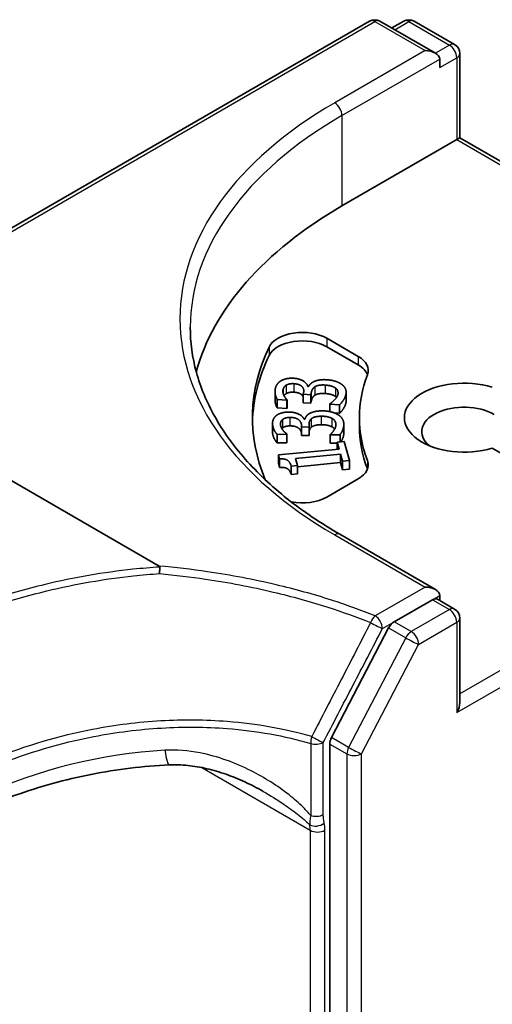
# Model space of a CAD drawing. Units: millimetres. Extents: x 7 to 9256, y -2 to 1690.
# Drawn here: x 122 to 124, y 61 to 63 of the extents above; entities that cross this region are included whole.
import ezdxf

# ---------------------------------------------------------------- set-up
doc = ezdxf.new("R2010")
doc.units = ezdxf.units.MM
doc.header["$LTSCALE"] = 0.5
doc.layers.add('Visible (ISO)', color=7, linetype='Continuous', lineweight=35)
doc.layers.add('Visible Narrow (ISO)', color=7, linetype='Continuous', lineweight=25)

msp = doc.modelspace()

# ---------------------------------------------------------------- linework, layer by layer
at = {"layer": 'Visible (ISO)'}
for p, q in [((122.12321, 62.65035), (123.45171, 63.41737)), ((123.64234, 63.32463), (123.48171, 63.41737)), ((123.55076, 63.41733), (123.51627, 63.39741)), ((123.58076, 63.41733), (123.69805, 63.34962)), ((123.71305, 63.32364), (123.71305, 63.07968)), ((123.65476, 63.28281), (123.65476, 63.30731)), ((123.37192, 62.88273), (123.70426, 63.07461)), ((123.71305, 63.07968), (123.70426, 63.07461)), ((123.71305, 63.07968), (124.39723, 62.68467)), ((122.84267, 61.84107), (121.10918, 62.8419)), ((123.3279, 62.4999), (123.41869, 62.44748)), ((123.41869, 62.42299), (123.3279, 62.4754)), ((123.17793, 62.34647), (123.17793, 62.32197)), ((123.25984, 62.33814), (123.26088, 62.3432)), ((123.27276, 62.3602), (123.27467, 62.36007)), ((123.28299, 62.34309), (123.28167, 62.33665)), ((123.38385, 62.34395), (123.38385, 62.31946)), ((123.18467, 62.32293), (123.18467, 62.29843)), ((123.21255, 62.32103), (123.18467, 62.32293)), ((123.21274, 62.32195), (123.21255, 62.32103)), ((123.21255, 62.32103), (123.21255, 62.29653)), ((123.21274, 62.32195), (123.21274, 62.29745)), ((123.25984, 62.33814), (123.25984, 62.31364)), ((123.28167, 62.33665), (123.25984, 62.33814)), ((123.28167, 62.31215), (123.25984, 62.31364)), ((123.28167, 62.33665), (123.28167, 62.31215)), ((123.28299, 62.31859), (123.28167, 62.31215)), ((123.21255, 62.29653), (123.18467, 62.29843)), ((123.21274, 62.29745), (123.21255, 62.29653)), ((123.33684, 62.30938), (123.33707, 62.31048)), ((123.33684, 62.30938), (123.33684, 62.28775)), ((123.36473, 62.30747), (123.33684, 62.30938)), ((123.36473, 62.28298), (123.34984, 62.28399)), ((123.36473, 62.30747), (123.36473, 62.28298)), ((123.26239, 62.26592), (123.26431, 62.26595)), ((123.42258, 62.24586), (123.42258, 62.27036)), ((123.17079, 62.25323), (123.17079, 62.22874)), ((123.25493, 62.24303), (123.25473, 62.24812)), ((123.27691, 62.24331), (123.25493, 62.24303)), ((123.25493, 62.24303), (123.25493, 62.21854)), ((123.27666, 62.2498), (123.27691, 62.24331)), ((123.27691, 62.24331), (123.27691, 62.21882)), ((123.37721, 62.2509), (123.37721, 62.2264)), ((123.21224, 62.22228), (123.18417, 62.22192)), ((123.18417, 62.22192), (123.18417, 62.19742)), ((123.21224, 62.19779), (123.18417, 62.19742)), ((123.2122, 62.22321), (123.21224, 62.22228)), ((123.21224, 62.22228), (123.21224, 62.19779)), ((123.25493, 62.21854), (123.25473, 62.22363)), ((123.27691, 62.21882), (123.25493, 62.21854)), ((123.33808, 62.22186), (123.33808, 62.19737)), ((123.33812, 62.22075), (123.33808, 62.22186)), ((123.3662, 62.22112), (123.33812, 62.22075)), ((123.33812, 62.22075), (123.33812, 62.19626)), ((123.3581, 62.1994), (123.37806, 62.20128)), ((123.36378, 62.17938), (123.3581, 62.1994)), ((123.3581, 62.1994), (123.3581, 62.17884)), ((123.3662, 62.22112), (123.3662, 62.20016)), ((123.37806, 62.20128), (123.39366, 62.14625)), ((123.1877, 62.16273), (123.36378, 62.17938)), ((123.33812, 62.19626), (123.33808, 62.19737)), ((123.3581, 62.19652), (123.33812, 62.19626)), ((123.96417, 62.09172), (123.80719, 62.18235)), ((123.19102, 62.15103), (123.1877, 62.16273)), ((123.1877, 62.16273), (123.1877, 62.13824)), ((123.19102, 62.15103), (123.19102, 62.12654)), ((123.3679, 62.16484), (123.23695, 62.15246)), ((123.23695, 62.15246), (123.24276, 62.13199)), ((123.37371, 62.14436), (123.3679, 62.16484)), ((123.3679, 62.16484), (123.3679, 62.14035)), ((123.39366, 62.14625), (123.37371, 62.14436)), ((123.37371, 62.14436), (123.37371, 62.11987)), ((123.39366, 62.14625), (123.39366, 62.12175)), ((123.19102, 62.12654), (123.1877, 62.13824)), ((123.24276, 62.13199), (123.22486, 62.13029)), ((123.22486, 62.13029), (123.22486, 62.1058)), ((123.3679, 62.14035), (123.24276, 62.12852)), ((123.24276, 62.13199), (123.24276, 62.10749)), ((123.37371, 62.11987), (123.3679, 62.14035)), ((123.39366, 62.12175), (123.37371, 62.11987)), ((123.24276, 62.10749), (123.22486, 62.1058)), ((123.41869, 62.09323), (123.3279, 62.04081)), ((123.64234, 61.77328), (123.36571, 61.933)), ((123.63355, 61.74372), (123.52306, 61.67993)), ((123.64855, 61.7452), (123.69805, 61.71662)), ((123.65476, 61.75596), (123.65476, 61.74161)), ((123.71305, 61.44669), (123.71305, 61.69064)), ((123.507, 61.66215), (123.34171, 61.34533)), ((123.33657, 61.32637), (123.33657, 51.04855))]:
    msp.add_line(p, q, dxfattribs=at)
for centre, start, end in [((123.46671, 63.39139), 60, 120), ((123.56576, 63.39135), 60, 120), ((123.68305, 63.32364), 0, 60), ((123.68305, 61.69064), 0, 60)]:
    msp.add_arc(centre, 0.03, start, end, dxfattribs=at)
for centre, major_axis, start_param, end_param in [((123.61234, 63.30731), (0.04243, 0), 0, 1.5707963), ((124.43258, 62.27036), (-1.5, 0), 5.4977871, 6.1302195), ((123.25718, 62.45907), (-0.1, 0), 3.9269908, 6.0119467), ((123.25718, 62.43458), (-0.1, 0), 3.9269908, 6.0119467), ((124.43258, 62.27036), (-1.32, 0), 6.0119467, 6.5208867), ((124.43258, 62.24586), (-1.32, 0), 6.0119467, 6.267114), ((123.34798, 62.40666), (0.1, 0), 6.0688666, 7.0685835), ((123.34798, 62.38216), (0.1, 0), 0.2137561, 0.7853982), ((124.43258, 62.27036), (-1.01, 0), 6.0688666, 6.497504), ((123.72547, 62.27036), (-0.17295, 0), 4.2202783, 8.3460923), ((123.72547, 62.22953), (-0.12295, 0), 3.9269908, 6.8815928), ((124.43258, 62.24586), (-1.01, 0), 0, 0.2143187), ((123.34798, 62.13406), (0.1, 0), 5.4977871, 6.497504), ((123.34798, 62.10956), (0.1, 0), 0.2137561, 0.2143187), ((123.25718, 62.08164), (-0.1, 0), 1.2408321, 2.3561945), ((123.61234, 61.75596), (0.04243, 0), 0, 1.5707963), ((123.63355, 61.71922), (0.015, 0.02598), 0, 0.7853982), ((123.52306, 61.65543), (0.015, 0.02598), 0.7853982, 1.6447354), ((123.68305, 61.42936), (-0.02121, -0.03674), 1.5707963, 2.3561945), ((123.35778, 61.33861), (0.015, 0.02598), 1.6447354, 2.3561945)]:
    msp.add_ellipse(centre, major_axis=major_axis, ratio=0.5773503, start_param=start_param, end_param=end_param, dxfattribs=at)
for points, degree, knots in [([(123.36571, 61.933), (123.31024, 61.96502), (123.25928, 61.99949), (123.16762, 62.07232), (123.12693, 62.11069), (123.05674, 62.19022), (123.02724, 62.23138), (122.97997, 62.31538), (122.96219, 62.35821), (122.9385, 62.44457), (122.93258, 62.4881), (122.93258, 62.53164)], 3, [4.71238898, 4.71238898, 4.71238898, 4.71238898, 4.86946861, 4.86946861, 5.02654825, 5.02654825, 5.18362788, 5.18362788, 5.34070751, 5.34070751, 5.49778714, 5.49778714, 5.49778714, 5.49778714]), ([(123.25984, 62.33032), (123.25847, 62.33334), (123.24871, 62.34295), (123.23262, 62.34404)], 2, [0.6313925, 0.6313925, 0.6313925, 1, 2, 2, 2]), ([(123.18467, 62.29843), (123.18106, 62.30372), (123.17793, 62.31741), (123.17793, 62.32197)], 2, [0, 0, 0, 1, 1.5617578, 1.5617578, 1.5617578]), ([(123.28305, 62.24262), (123.27916, 62.23933), (123.2772, 62.23292), (123.27691, 62.23079)], 2, [0, 0, 0, 1, 1.4489885, 1.4489885, 1.4489885]), ([(123.37721, 62.2264), (123.37721, 62.21859), (123.37195, 62.20502), (123.36897, 62.20043)], 2, [0.09214, 0.09214, 0.09214, 1, 1.6938302, 1.6938302, 1.6938302]), ([(122.84267, 61.84107), (122.84333, 61.84069), (122.84398, 61.84023), (122.84466, 61.83941), (122.84485, 61.83907), (122.84493, 61.83857), (122.84493, 61.83842), (122.84491, 61.83828)], 3, [0, 0, 0, 0, 0.0028018727, 0.0028018727, 0.0044444003, 0.0044444003, 0.0050919828, 0.0050919828, 0.0050919828, 0.0050919828]), ([(122.84355, 61.81934), (122.84355, 61.81937), (122.84355, 61.81941), (122.84364, 61.823), (122.8438, 61.82647), (122.84427, 61.83291), (122.84456, 61.83582), (122.84491, 61.83828)], 3, [-0.000100524, -0.000100524, -0.000100524, -0.000100524, 0, 0, 0.010753734, 0.010753734, 0.021600504, 0.021600504, 0.021600504, 0.021600504]), ([(122.87186, 61.26602), (122.83422, 61.26424), (122.79636, 61.26103), (122.72072, 61.2518), (122.68294, 61.24577), (122.60798, 61.23099), (122.57079, 61.22222), (122.49749, 61.20208), (122.46138, 61.1907), (122.39072, 61.16548), (122.35617, 61.15165), (122.32263, 61.13669)], 3, [0.70537463, 0.70537463, 0.70537463, 0.70537463, 0.81520174, 0.81520174, 0.92502886, 0.92502886, 1.03485597, 1.03485597, 1.14468308, 1.14468308, 1.2545102, 1.2545102, 1.2545102, 1.2545102]), ([(123.14389, 61.18913), (123.12665, 61.19909), (123.10895, 61.20827), (123.07297, 61.22488), (123.05468, 61.23232), (123.01779, 61.24522), (122.99918, 61.25067), (122.96208, 61.2593), (122.94358, 61.26247), (122.90711, 61.26624), (122.88912, 61.26684), (122.87186, 61.26602)], 3, [0.39563226, 0.39563226, 0.39563226, 0.39563226, 0.46463219, 0.46463219, 0.53363211, 0.53363211, 0.60263204, 0.60263204, 0.67163197, 0.67163197, 0.74063189, 0.74063189, 0.74063189, 0.74063189])]:
    msp.add_open_spline(points, degree=degree, knots=knots, dxfattribs=at)
for points in [[(123.17862, 62.35338), (123.1802, 62.36111), (123.18797, 62.37224), (123.19467, 62.37654)], [(123.19467, 62.37654), (123.2019, 62.38108), (123.22096, 62.385), (123.23307, 62.38418)], [(123.23262, 62.36854), (123.22513, 62.36905), (123.21377, 62.36647), (123.21004, 62.36401)], [(123.26088, 62.3432), (123.26297, 62.35341), (123.24871, 62.36744), (123.23262, 62.36854)], [(123.23307, 62.38418), (123.24932, 62.38307), (123.27134, 62.36907), (123.27276, 62.3602)], [(123.27467, 62.36007), (123.27668, 62.36357), (123.28409, 62.37137), (123.29054, 62.37447)], [(123.29054, 62.37447), (123.29684, 62.37759), (123.31559, 62.38079), (123.32849, 62.37991)], [(123.32849, 62.37991), (123.34172, 62.37901), (123.36311, 62.37223), (123.37074, 62.36686)], [(123.18467, 62.32293), (123.18106, 62.32821), (123.17706, 62.34574), (123.17862, 62.35338)], [(123.20116, 62.35063), (123.20031, 62.34649), (123.20214, 62.33806), (123.20404, 62.33392)], [(123.21004, 62.36401), (123.20611, 62.36139), (123.20197, 62.35458), (123.20116, 62.35063)], [(123.23262, 62.34404), (123.22513, 62.34455), (123.21377, 62.34197), (123.21004, 62.33952)], [(123.2935, 62.35972), (123.28886, 62.35677), (123.28404, 62.34824), (123.28299, 62.34309)], [(123.32342, 62.36458), (123.31274, 62.36531), (123.29814, 62.36267), (123.2935, 62.35972)], [(123.32342, 62.34009), (123.31274, 62.34082), (123.29814, 62.33817), (123.2935, 62.33523)], [(123.35273, 62.35624), (123.34746, 62.35968), (123.33409, 62.36385), (123.32342, 62.36458)], [(123.35273, 62.33174), (123.34746, 62.33518), (123.33409, 62.33936), (123.32342, 62.34009)], [(123.36021, 62.33829), (123.36117, 62.34298), (123.35799, 62.35271), (123.35273, 62.35624)], [(123.37074, 62.36686), (123.37864, 62.36128), (123.38501, 62.34658), (123.38318, 62.33765)], [(123.20404, 62.33392), (123.206, 62.33006), (123.21062, 62.32424), (123.21274, 62.32195)], [(123.21004, 62.33952), (123.20622, 62.33697), (123.20416, 62.33369)], [(123.2935, 62.33523), (123.28886, 62.33228), (123.28404, 62.32374), (123.28299, 62.31859)], [(123.33707, 62.31048), (123.3441, 62.31485), (123.35857, 62.33028), (123.36021, 62.33829)], [(123.35625, 62.32882), (123.35476, 62.33038), (123.35273, 62.33174)], [(123.38318, 62.33765), (123.38143, 62.3291), (123.37083, 62.31284), (123.36473, 62.30747)], [(123.38318, 62.31316), (123.38143, 62.3046), (123.37083, 62.28835), (123.36473, 62.28298)], [(123.38385, 62.31946), (123.38385, 62.31641), (123.38318, 62.31316)], [(123.18112, 62.27581), (123.18718, 62.28089), (123.20511, 62.28631), (123.2173, 62.28647)], [(123.2173, 62.28647), (123.23366, 62.28668), (123.25884, 62.27459), (123.26239, 62.26592)], [(123.27655, 62.28149), (123.28203, 62.28508), (123.29983, 62.28976), (123.31282, 62.28992)], [(123.31282, 62.28992), (123.32613, 62.29009), (123.34896, 62.28511), (123.3578, 62.2804)], [(123.17082, 62.25158), (123.17052, 62.25936), (123.17553, 62.27101), (123.18112, 62.27581)], [(123.19936, 62.26465), (123.19611, 62.26173), (123.19365, 62.25466), (123.19381, 62.25068)], [(123.22063, 62.27094), (123.21309, 62.27085), (123.20247, 62.26737), (123.19936, 62.26465)], [(123.25473, 62.24812), (123.25433, 62.25841), (123.23683, 62.27115), (123.22063, 62.27094)], [(123.26431, 62.26595), (123.26546, 62.26958), (123.27091, 62.27789), (123.27655, 62.28149)], [(123.28305, 62.26711), (123.27916, 62.26382), (123.27645, 62.25498), (123.27666, 62.2498)], [(123.3115, 62.27434), (123.30075, 62.2742), (123.28693, 62.27041), (123.28305, 62.26711)], [(123.34254, 62.26844), (123.33649, 62.27142), (123.32224, 62.27448), (123.3115, 62.27434)], [(123.35428, 62.25126), (123.35409, 62.25599), (123.3486, 62.26537), (123.34254, 62.26844)], [(123.3578, 62.2804), (123.36698, 62.27552), (123.37683, 62.26147), (123.37718, 62.25248)], [(123.17082, 62.22709), (123.17079, 62.22792), (123.17079, 62.22874)], [(123.18417, 62.22192), (123.17932, 62.22686), (123.17112, 62.2439), (123.17082, 62.25158)], [(123.18417, 62.19742), (123.17932, 62.20236), (123.17112, 62.2194), (123.17082, 62.22709)], [(123.19381, 62.25068), (123.19397, 62.24651), (123.19782, 62.23831), (123.2007, 62.23436)], [(123.19936, 62.24015), (123.19855, 62.23943), (123.19787, 62.23866)], [(123.22063, 62.24645), (123.21309, 62.24635), (123.20247, 62.24288), (123.19936, 62.24015)], [(123.2007, 62.23436), (123.20357, 62.23069), (123.20955, 62.2253), (123.2122, 62.22321)], [(123.25473, 62.22363), (123.25433, 62.23391), (123.23683, 62.24666), (123.22063, 62.24645)], [(123.3115, 62.24984), (123.30075, 62.24971), (123.28693, 62.24591), (123.28305, 62.24262)], [(123.34254, 62.24394), (123.33649, 62.24692), (123.32224, 62.24998), (123.3115, 62.24984)], [(123.33808, 62.22186), (123.34399, 62.22676), (123.35459, 62.2432), (123.35428, 62.25126)], [(123.35065, 62.23726), (123.34788, 62.24123), (123.34254, 62.24394)], [(123.37718, 62.25248), (123.37751, 62.24387), (123.37095, 62.22692), (123.3662, 62.22112)], [(123.22486, 62.13029), (123.22157, 62.14191), (123.20706, 62.1518), (123.19102, 62.15103)], [(123.22486, 62.1058), (123.22157, 62.11741), (123.20706, 62.1273), (123.19102, 62.12654)]]:
    msp.add_open_spline(points, degree=2, dxfattribs=at)
at = {"layer": 'Visible Narrow (ISO)'}
for p, q in [((122.12321, 62.64021), (123.46671, 63.41588)), ((123.46671, 63.41588), (123.61234, 63.3318)), ((123.52505, 63.39234), (123.56576, 63.41585)), ((123.56576, 63.41585), (123.68305, 63.34813)), ((123.68305, 63.34813), (123.64234, 63.32463)), ((123.61234, 63.3318), (123.35071, 63.18075)), ((123.65476, 63.28281), (123.70426, 63.31139)), ((123.70426, 63.31139), (123.70426, 63.07461)), ((123.37192, 63.14401), (123.65476, 63.30731)), ((123.37192, 63.14401), (123.37192, 62.88273)), ((123.70426, 63.07461), (124.37601, 62.68677)), ((123.3279, 62.4999), (123.3279, 62.4754)), ((123.16084, 62.47454), (123.16084, 62.45005)), ((123.41869, 62.44748), (123.41869, 62.42299)), ((123.23262, 62.36854), (123.23262, 62.34404)), ((123.20116, 62.35063), (123.20116, 62.3426)), ((123.21004, 62.36401), (123.21004, 62.33952)), ((123.28299, 62.34309), (123.28299, 62.31859)), ((123.2935, 62.35972), (123.2935, 62.33523)), ((123.32342, 62.36458), (123.32342, 62.34009)), ((123.35273, 62.35624), (123.35273, 62.33174)), ((123.38318, 62.33765), (123.38318, 62.31316)), ((123.19936, 62.26465), (123.19936, 62.24015)), ((123.22063, 62.27094), (123.22063, 62.24645)), ((123.28305, 62.26711), (123.28305, 62.24262)), ((123.3115, 62.27434), (123.3115, 62.24984)), ((123.34254, 62.26844), (123.34254, 62.24394)), ((123.17082, 62.25158), (123.17082, 62.22709)), ((123.25473, 62.24812), (123.25473, 62.22363)), ((123.35428, 62.25126), (123.35428, 62.24947)), ((123.44569, 62.14634), (123.44569, 62.12184)), ((123.35071, 61.93151), (123.61234, 61.78046)), ((124.37601, 61.85394), (123.71305, 61.47118)), ((123.70426, 61.41712), (124.39723, 61.8172)), ((123.61234, 61.78046), (123.46791, 61.69708)), ((123.63355, 61.74372), (123.65476, 61.75596)), ((123.63355, 61.74372), (123.68305, 61.71514)), ((123.68305, 61.71514), (123.57256, 61.65135)), ((123.48913, 61.66033), (123.52306, 61.67993)), ((123.507, 61.66215), (123.55649, 61.63357)), ((123.57256, 61.65135), (123.52306, 61.67993)), ((123.59377, 61.61461), (123.70426, 61.6784)), ((123.70426, 61.6784), (123.70426, 61.41712)), ((123.55649, 61.63357), (123.39121, 61.31675)), ((123.42849, 61.29779), (123.59377, 61.61461)), ((123.39121, 61.31675), (123.34171, 61.34533)), ((123.28144, 61.32815), (123.28144, 61.11968)), ((123.31772, 61.12241), (123.31772, 61.33088)), ((123.33657, 61.32637), (123.38606, 61.29779)), ((123.38606, 61.29779), (123.38606, 51.01997)), ((123.42849, 51.01997), (123.42849, 61.29779)), ((122.96564, 61.25822), (123.28, 61.07673)), ((123.28, 61.07673), (123.28, 51.28185)), ((123.32242, 51.28185), (123.32242, 61.07673))]:
    msp.add_line(p, q, dxfattribs=at)
for centre, major_axis, ratio, start_param, end_param in [((123.46671, 63.39139), (-0.015, 0.02598), 0.5773503, 5.4977871, 6.2831853), ((123.46671, 63.39139), (0.015, 0.02598), 0.5773503, 0, 0.7853982), ((123.56576, 63.39135), (-0.015, 0.02598), 0.5773503, 5.4977871, 6.2831853), ((123.56576, 63.39135), (0.015, 0.02598), 0.5773503, 0, 0.7853982), ((123.68305, 63.32364), (0.015, 0.02598), 0.5773503, 0, 0.7853982), ((123.68305, 63.32364), (0.015, -0.02598), 0.5773503, 0.7853982, 2.3561945), ((123.68305, 63.32364), (0.03, 0), 0.5773503, 5.4977871, 6.2831853), ((124.43258, 62.55613), (-1.53, 0), 0.5773503, 5.4977871, 7.0685835), ((123.35071, 63.15626), (-0.015, 0.02598), 0.5773503, 3.9269908, 5.4977871), ((124.43258, 62.53164), (-1.5, 0), 0.5773503, 5.4977871, 6.2831853), ((123.35071, 61.90702), (0.015, 0.02598), 0.5773503, 0, 0.7853982), ((123.68305, 61.69064), (0.015, 0.02598), 0.5773503, 0, 0.7853982), ((123.68305, 61.69064), (0.015, -0.02598), 0.5773503, 0.7853982, 2.3561945), ((123.46791, 61.67258), (-0.01116, -0.02785), 0.465707, 3.8523635, 4.7236009), ((123.46791, 61.67258), (0.015, -0.02598), 0.5773503, 0.7853982, 2.3561945), ((123.68305, 61.69064), (0.03, 0), 0.5773503, 5.4977871, 6.2831853), ((123.46791, 61.67258), (-0.02663, 0.01381), 0.0635764, 1.0901086, 2.5246788), ((123.57256, 61.62685), (-0.015, -0.02598), 0.5773503, 3.9269908, 4.786328), ((123.57256, 61.62685), (0.0266, -0.01388), 0.060316, 4.0956189, 5.6664153), ((123.57256, 61.62685), (-0.015, 0.02598), 0.5773503, 3.9269908, 5.4977871), ((123.29651, 61.34313), (-0.00839, -0.0288), 0.4365478, 4.6800127, 5.3808528), ((123.29651, 61.34313), (0.02659, -0.01388), 0.059911, 4.2632648, 5.6664326), ((123.29651, 61.34313), (-0.03, 0), 0.5773503, 1.0446073, 2.3561945), ((123.40728, 61.31004), (-0.015, -0.02598), 0.5773503, 4.786328, 5.4977871), ((123.40728, 61.31004), (-0.0266, 0.01388), 0.060316, 0.9540263, 2.5248226), ((122.7792, 60.61228), (-0.99023, -0.207), 0.6735652, 4.4924802, 5.0416158), ((122.86713, 61.36591), (0.00473, -0.09989), 0.1304203, 5.3202087, 6.2831853), ((123.40728, 61.31004), (0.03, 0), 0.5773503, 3.9269908, 5.4977871), ((123.29651, 61.13465), (-0.03, 0), 0.5773503, 1.0446073, 2.3561945), ((123.29919, 61.10992), (0.02938, 0.00606), 0.6849423, 3.7976336, 5.3684299), ((123.20929, 61.0359), (-0.05, -0.0866), 0.5773503, 2.3561945, 2.5660179), ((123.2305, 61.02366), (0.065, 0.11258), 0.5773503, 5.4977871, 5.7076105), ((123.30121, 61.08898), (-0.03, 0), 0.5773503, 0.7853982, 2.3561945)]:
    msp.add_ellipse(centre, major_axis=major_axis, ratio=ratio, start_param=start_param, end_param=end_param, dxfattribs=at)
for points, knots in [([(122.84491, 61.83828), (122.81888, 61.8366), (122.79282, 61.83438), (122.68124, 61.82263), (122.59589, 61.80794), (122.51233, 61.78788), (122.45527, 61.77418), (122.39904, 61.75798), (122.28923, 61.72088), (122.23564, 61.69998), (122.18384, 61.67692)], [0.71564071, 0.71564071, 0.71564071, 0.71564071, 0.79438254, 0.79438254, 1.0529583, 1.0529583, 1.0529583, 1.22952893, 1.22952893, 1.40609615, 1.40609615, 1.40609615, 1.40609615]), ([(123.46791, 61.69708), (123.42718, 61.71341), (123.38503, 61.72856), (123.28993, 61.75906), (123.23647, 61.77388), (123.18168, 61.78681), (123.117, 61.80208), (123.05046, 61.81472), (122.93653, 61.83139), (122.88977, 61.83688), (122.84267, 61.84107)], [0.02880374, 0.02880374, 0.02880374, 0.02880374, 0.17758333, 0.17758333, 0.35516666, 0.35516666, 0.35516666, 0.56478978, 0.56478978, 0.70776888, 0.70776888, 0.70776888, 0.70776888]), ([(122.19428, 61.65948), (122.24524, 61.68228), (122.29797, 61.70296), (122.40604, 61.73969), (122.46139, 61.75574), (122.51756, 61.76932), (122.59982, 61.78921), (122.68386, 61.80381), (122.79324, 61.81548), (122.81841, 61.81766), (122.84355, 61.81934)], [-1.40609957, -1.40609957, -1.40609957, -1.40609957, -1.22952893, -1.22952893, -1.0529583, -1.0529583, -1.0529583, -0.79438254, -0.79438254, -0.71718418, -0.71718418, -0.71718418, -0.71718418]), ([(122.84355, 61.81934), (122.88847, 61.81521), (122.93307, 61.80989), (123.04384, 61.79358), (123.10935, 61.78107), (123.17303, 61.76599), (123.22697, 61.75321), (123.2796, 61.73859), (123.37323, 61.7085), (123.41472, 61.69356), (123.45482, 61.67747)], [-0.70331914, -0.70331914, -0.70331914, -0.70331914, -0.56478978, -0.56478978, -0.35516666, -0.35516666, -0.35516666, -0.17758333, -0.17758333, -0.02880374, -0.02880374, -0.02880374, -0.02880374]), ([(123.45482, 61.67747), (123.42643, 61.62249), (123.39802, 61.56752), (123.34116, 61.4576), (123.3127, 61.40265), (123.28422, 61.34772)], [-0.37208581, -0.37208581, -0.37208581, -0.37208581, -0.18604291, -0.18604291, 0, 0, 0, 0]), ([(123.31772, 61.33088), (123.34637, 61.38576), (123.37497, 61.44065), (123.4321, 61.55047), (123.46063, 61.6054), (123.48913, 61.66033)], [0, 0, 0, 0, 0.18604291, 0.18604291, 0.37208581, 0.37208581, 0.37208581, 0.37208581]), ([(123.28422, 61.34772), (123.20748, 61.37), (123.12493, 61.38467), (122.9767, 61.39618), (122.91235, 61.39674), (122.84768, 61.393), (122.78161, 61.38919), (122.7152, 61.38091), (122.55205, 61.34968), (122.4565, 61.32151), (122.36694, 61.28515)], [-0.97949595, -0.97949595, -0.97949595, -0.97949595, -0.70791356, -0.70791356, -0.50821598, -0.50821598, -0.50821598, -0.30422299, -0.30422299, 0, 0, 0, 0]), ([(122.37325, 61.26516), (122.46204, 61.30134), (122.55672, 61.32939), (122.7183, 61.36052), (122.78406, 61.36879), (122.84946, 61.37264), (122.91349, 61.3764), (122.97717, 61.37591), (123.12386, 61.36463), (123.20553, 61.35016), (123.28144, 61.32815)], [0.0000044, 0.0000044, 0.0000044, 0.0000044, 0.30422299, 0.30422299, 0.50821598, 0.50821598, 0.50821598, 0.70791356, 0.70791356, 0.97949595, 0.97949595, 0.97949595, 0.97949595]), ([(123.28144, 61.11968), (123.27472, 61.12771), (123.26757, 61.13529), (123.24697, 61.15559), (123.23301, 61.16762), (123.18435, 61.20592), (123.14755, 61.22906), (123.06204, 61.27236), (123.01214, 61.29068), (122.9273, 61.30728), (122.89306, 61.31028), (122.85914, 61.30836)], [0.22081374, 0.22081374, 0.22081374, 0.22081374, 0.25404, 0.25404, 0.31341956, 0.31341956, 0.45428188, 0.45428188, 0.62761414, 0.62761414, 0.74063189, 0.74063189, 0.74063189, 0.74063189]), ([(123.14392, 61.18913), (123.16409, 61.1775), (123.18387, 61.16521), (123.21689, 61.14305), (123.2304, 61.13346), (123.25606, 61.11362), (123.26855, 61.1032), (123.27845, 61.09284)], [-0.39563226, -0.39563226, -0.39563226, -0.39563226, -0.31341956, -0.31341956, -0.25404, -0.25404, -0.19522556, -0.19522556, -0.19522556, -0.19522556]), ([(123.28144, 61.11968), (123.28042, 61.11451), (123.27972, 61.10966), (123.2788, 61.10069), (123.27857, 61.09655), (123.27845, 61.09284)], [-0.032472627, -0.032472627, -0.032472627, -0.032472627, -0.016236314, -0.016236314, 0, 0, 0, 0]), ([(123.32041, 61.09767), (123.31961, 61.10154), (123.31893, 61.1055), (123.31799, 61.11373), (123.31772, 61.11799), (123.31772, 61.12241)], [0, 0, 0, 0, 0.016236314, 0.016236314, 0.032472627, 0.032472627, 0.032472627, 0.032472627])]:
    msp.add_open_spline(points, degree=3, knots=knots, dxfattribs=at)

doc.saveas('drawing.dxf')
